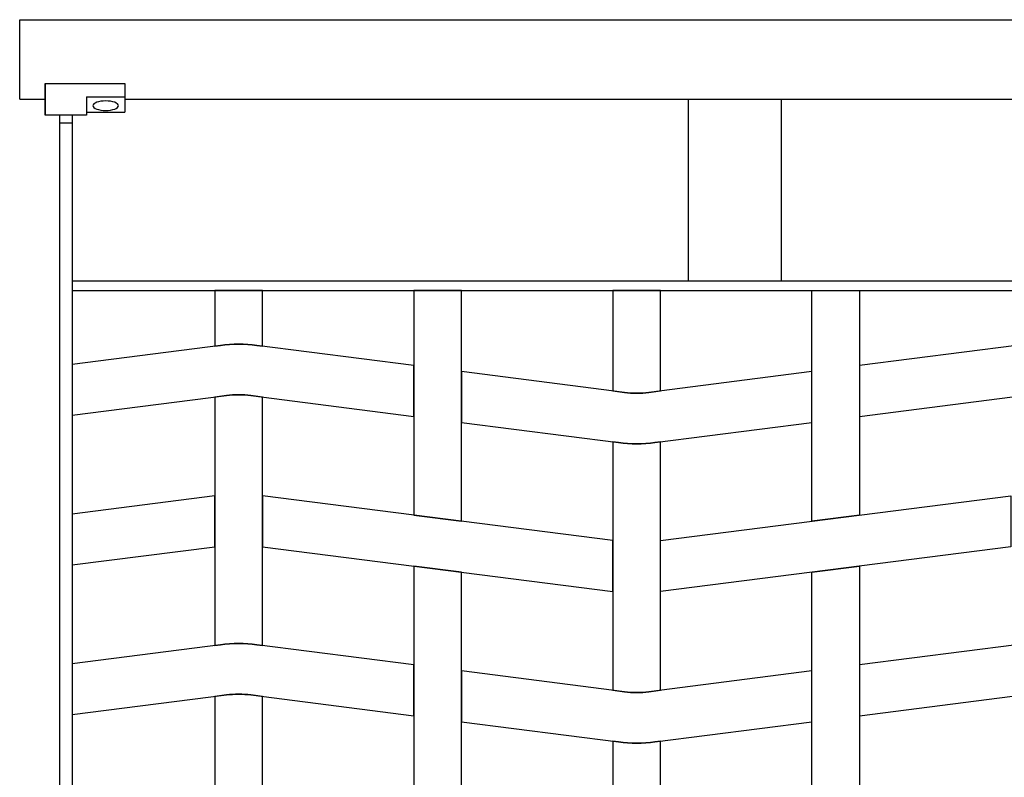
# Model space of a CAD drawing. Extents: x 1360.7 to 1378.2, y 224.4 to 231.
# Drawn here: x 1361.5 to 1362.1, y 225.5 to 226 of the extents above; entities that cross this region are included whole.
import ezdxf

# ---------------------------------------------------------------- set-up
doc = ezdxf.new("R2010")
doc.units = 0
doc.header["$MEASUREMENT"] = 0
doc.layers.add('OBJ', color=8, linetype='CONTINUOUS')
doc.layers.add('TRENZA', color=7, linetype='CONTINUOUS')

msp = doc.modelspace()

# ---------------------------------------------------------------- linework, layer by layer
at = {"layer": 'OBJ', "color": 7, "linetype": 'ByBlock'}
for p, q in [((1361.93102, 225.94222), (1361.93103, 225.82822)), ((1361.98931, 225.94222), (1361.98932, 225.82822))]:
    msp.add_line(p, q, dxfattribs=at)
at = {"layer": 'TRENZA', "color": 7, "ltscale": 5}
for p, q in [((1361.51116, 225.99222), (1363.03616, 225.99222)), ((1361.51116, 225.99222), (1363.03616, 225.99222)), ((1361.51116, 225.99222), (1363.03616, 225.99222)), ((1361.51116, 225.99222), (1363.03616, 225.99222)), ((1361.51116, 225.99222), (1363.03616, 225.99222)), ((1361.51116, 225.99222), (1363.03616, 225.99222)), ((1361.51116, 225.99222), (1363.03616, 225.99222)), ((1361.51116, 225.99222), (1363.03616, 225.99222)), ((1361.51116, 225.99222), (1363.03616, 225.99222)), ((1361.51116, 225.99222), (1363.03616, 225.99222)), ((1361.51116, 225.99222), (1363.03616, 225.99222)), ((1361.51116, 225.99222), (1363.03616, 225.99222)), ((1361.52716, 225.93222), (1361.52716, 225.95222)), ((1361.52716, 225.95222), (1361.52716, 225.93222)), ((1361.52716, 225.95222), (1361.52716, 225.93222)), ((1361.52716, 225.93222), (1361.52716, 225.95222)), ((1361.52716, 225.95222), (1361.52716, 225.93222)), ((1361.52716, 225.93222), (1361.52716, 225.95222)), ((1361.52716, 225.95222), (1361.52716, 225.93222)), ((1361.52716, 225.93222), (1361.52716, 225.95222)), ((1361.52716, 225.95222), (1361.52716, 225.93222)), ((1361.52716, 225.93222), (1361.52716, 225.95222)), ((1361.52716, 225.95222), (1361.52716, 225.93222)), ((1361.52716, 225.93222), (1361.52716, 225.95222)), ((1361.52716, 225.95222), (1361.52716, 225.93222)), ((1361.52716, 225.93222), (1361.52716, 225.95222)), ((1361.52716, 225.95222), (1361.52716, 225.93222)), ((1361.52716, 225.93222), (1361.52716, 225.95222)), ((1361.52716, 225.95222), (1361.52716, 225.93222)), ((1361.52716, 225.93222), (1361.52716, 225.95222)), ((1361.52716, 225.95222), (1361.52716, 225.93222)), ((1361.52716, 225.93222), (1361.52716, 225.95222)), ((1361.52716, 225.95222), (1361.52716, 225.93222)), ((1361.52716, 225.93222), (1361.52716, 225.95222)), ((1361.52716, 225.95222), (1361.52716, 225.93222)), ((1361.52716, 225.93222), (1361.52716, 225.95222)), ((1361.52716, 225.95222), (1361.57716, 225.95222)), ((1361.52716, 225.95222), (1361.57716, 225.95222)), ((1361.52716, 225.95222), (1361.57716, 225.95222)), ((1361.52716, 225.95222), (1361.57716, 225.95222)), ((1361.52716, 225.95222), (1361.57716, 225.95222)), ((1361.52716, 225.95222), (1361.57716, 225.95222)), ((1361.52716, 225.95222), (1361.57716, 225.95222)), ((1361.52716, 225.95222), (1361.57716, 225.95222)), ((1361.52716, 225.95222), (1361.57716, 225.95222)), ((1361.52716, 225.95222), (1361.57716, 225.95222)), ((1361.52716, 225.95222), (1361.57716, 225.95222)), ((1361.52716, 225.95222), (1361.57716, 225.95222)), ((1361.57716, 225.95222), (1361.57716, 225.93422)), ((1361.57716, 225.95222), (1361.57716, 225.93422)), ((1361.57716, 225.95222), (1361.57716, 225.93422)), ((1361.57716, 225.95222), (1361.57716, 225.93422)), ((1361.57716, 225.95222), (1361.57716, 225.93422)), ((1361.57716, 225.95222), (1361.57716, 225.93422)), ((1361.57716, 225.95222), (1361.57716, 225.93422)), ((1361.57716, 225.95222), (1361.57716, 225.93422)), ((1361.57716, 225.95222), (1361.57716, 225.93422)), ((1361.57716, 225.95222), (1361.57716, 225.93422)), ((1361.57716, 225.95222), (1361.57716, 225.93422)), ((1361.57716, 225.95222), (1361.57716, 225.93422)), ((1361.57716, 225.95222), (1361.57716, 225.93422)), ((1361.57716, 225.95222), (1361.57716, 225.93422)), ((1361.57716, 225.95222), (1361.57716, 225.93422)), ((1361.57716, 225.95222), (1361.57716, 225.93422)), ((1361.57716, 225.95222), (1361.57716, 225.93422)), ((1361.57716, 225.95222), (1361.57716, 225.93422)), ((1361.57716, 225.95222), (1361.57716, 225.93422)), ((1361.57716, 225.95222), (1361.57716, 225.93422)), ((1361.57716, 225.95222), (1361.57716, 225.93422)), ((1361.57716, 225.95222), (1361.57716, 225.93422)), ((1361.57716, 225.95222), (1361.57716, 225.93422)), ((1361.57716, 225.95222), (1361.57716, 225.93422)), ((1361.51116, 225.94222), (1361.52716, 225.94222)), ((1361.51116, 225.94222), (1361.52716, 225.94222)), ((1361.51116, 225.94222), (1361.52716, 225.94222)), ((1361.51116, 225.94222), (1361.52716, 225.94222)), ((1361.51116, 225.94222), (1361.52716, 225.94222)), ((1361.51116, 225.94222), (1361.52716, 225.94222)), ((1361.51116, 225.94222), (1361.52716, 225.94222)), ((1361.51116, 225.94222), (1361.52716, 225.94222)), ((1361.51116, 225.94222), (1361.52716, 225.94222)), ((1361.51116, 225.94222), (1361.52716, 225.94222)), ((1361.51116, 225.94222), (1361.52716, 225.94222)), ((1361.51116, 225.94222), (1361.52716, 225.94222)), ((1361.52016, 225.94222), (1361.52716, 225.94222)), ((1361.52016, 225.94222), (1361.52716, 225.94222)), ((1361.52016, 225.94222), (1361.52716, 225.94222)), ((1361.52016, 225.94222), (1361.52716, 225.94222)), ((1361.52016, 225.94222), (1361.52716, 225.94222)), ((1361.52016, 225.94222), (1361.52716, 225.94222)), ((1361.52016, 225.94222), (1361.52716, 225.94222)), ((1361.52016, 225.94222), (1361.52716, 225.94222)), ((1361.52016, 225.94222), (1361.52716, 225.94222)), ((1361.55316, 225.94376), (1361.55316, 225.93222)), ((1361.55316, 225.94376), (1361.55316, 225.93222)), ((1361.55316, 225.94376), (1361.55316, 225.93222)), ((1361.55316, 225.94376), (1361.55316, 225.93222)), ((1361.55316, 225.94376), (1361.55316, 225.93222)), ((1361.55316, 225.94376), (1361.55316, 225.93222)), ((1361.55316, 225.94376), (1361.55316, 225.93222)), ((1361.55316, 225.94376), (1361.55316, 225.93222)), ((1361.55316, 225.94376), (1361.55316, 225.93222)), ((1361.55316, 225.94376), (1361.55316, 225.93222)), ((1361.55316, 225.94376), (1361.55316, 225.93222)), ((1361.55316, 225.94376), (1361.55316, 225.93222)), ((1361.55316, 225.94376), (1361.57716, 225.94376)), ((1361.55316, 225.94376), (1361.57716, 225.94376)), ((1361.55316, 225.94376), (1361.57716, 225.94376)), ((1361.55316, 225.94376), (1361.57716, 225.94376)), ((1361.55316, 225.94376), (1361.57716, 225.94376)), ((1361.55316, 225.94376), (1361.57716, 225.94376)), ((1361.55316, 225.94376), (1361.57716, 225.94376)), ((1361.55316, 225.94376), (1361.57716, 225.94376)), ((1361.55316, 225.94376), (1361.57716, 225.94376)), ((1361.55316, 225.94376), (1361.57716, 225.94376)), ((1361.55316, 225.94376), (1361.57716, 225.94376)), ((1361.55316, 225.94376), (1361.57716, 225.94376)), ((1361.57716, 225.94222), (1362.97016, 225.94222)), ((1361.57716, 225.94222), (1362.97016, 225.94222)), ((1361.57716, 225.94222), (1362.97016, 225.94222)), ((1361.57716, 225.94222), (1362.97016, 225.94222)), ((1361.57716, 225.94222), (1362.97016, 225.94222)), ((1361.57716, 225.94222), (1362.97016, 225.94222)), ((1361.57716, 225.94222), (1362.97016, 225.94222)), ((1361.57716, 225.94222), (1362.97016, 225.94222)), ((1361.57716, 225.94222), (1362.97016, 225.94222)), ((1361.57716, 225.94222), (1362.97016, 225.94222)), ((1361.57716, 225.94222), (1362.97016, 225.94222)), ((1361.57716, 225.94222), (1362.97016, 225.94222)), ((1361.55316, 225.93222), (1361.52716, 225.93222)), ((1361.55316, 225.93222), (1361.52716, 225.93222)), ((1361.55316, 225.93222), (1361.52716, 225.93222)), ((1361.55316, 225.93222), (1361.52716, 225.93222)), ((1361.55316, 225.93222), (1361.52716, 225.93222)), ((1361.55316, 225.93222), (1361.52716, 225.93222)), ((1361.55316, 225.93222), (1361.52716, 225.93222)), ((1361.55316, 225.93222), (1361.52716, 225.93222)), ((1361.55316, 225.93222), (1361.52716, 225.93222)), ((1361.55316, 225.93222), (1361.52716, 225.93222)), ((1361.55316, 225.93222), (1361.52716, 225.93222)), ((1361.55316, 225.93222), (1361.52716, 225.93222)), ((1361.53616, 225.93222), (1361.53616, 225.01022)), ((1361.53616, 225.93222), (1361.53616, 225.01022)), ((1361.53616, 225.93222), (1361.53616, 225.01022)), ((1361.53616, 225.93222), (1361.53616, 225.01022)), ((1361.53616, 225.93222), (1361.53616, 225.01022)), ((1361.53616, 225.93222), (1361.53616, 225.01022)), ((1361.53616, 225.93222), (1361.53616, 225.01022)), ((1361.53616, 225.93222), (1361.53616, 225.01022)), ((1361.53616, 225.93222), (1361.53616, 225.01022)), ((1361.53616, 225.93222), (1361.53616, 225.01022)), ((1361.53616, 225.93222), (1361.53616, 225.01022)), ((1361.53616, 225.93222), (1361.53616, 225.01022)), ((1361.54416, 225.93222), (1361.54416, 225.01022)), ((1361.54416, 225.93222), (1361.54416, 225.01022)), ((1361.54416, 225.93222), (1361.54416, 225.01022)), ((1361.54416, 225.93222), (1361.54416, 225.01022)), ((1361.54416, 225.93222), (1361.54416, 225.01022)), ((1361.54416, 225.93222), (1361.54416, 225.01022)), ((1361.54416, 225.93222), (1361.54416, 225.01022)), ((1361.54416, 225.93222), (1361.54416, 225.01022)), ((1361.54416, 225.93222), (1361.54416, 225.01022)), ((1361.54416, 225.93222), (1361.54416, 225.01022)), ((1361.54416, 225.93222), (1361.54416, 225.01022)), ((1361.54416, 225.93222), (1361.54416, 225.01022)), ((1361.55316, 225.93422), (1361.57716, 225.93422)), ((1361.55316, 225.93422), (1361.57716, 225.93422)), ((1361.55316, 225.93422), (1361.57716, 225.93422)), ((1361.55316, 225.93422), (1361.57716, 225.93422)), ((1361.55316, 225.93422), (1361.57716, 225.93422)), ((1361.55316, 225.93422), (1361.57716, 225.93422)), ((1361.55316, 225.93422), (1361.57716, 225.93422)), ((1361.55316, 225.93422), (1361.57716, 225.93422)), ((1361.55316, 225.93422), (1361.57716, 225.93422)), ((1361.55316, 225.93422), (1361.57716, 225.93422)), ((1361.55316, 225.93422), (1361.57716, 225.93422)), ((1361.55316, 225.93422), (1361.57716, 225.93422)), ((1361.54416, 225.92722), (1361.53616, 225.92722)), ((1361.54416, 225.92722), (1361.53616, 225.92722)), ((1361.54416, 225.92722), (1361.53616, 225.92722)), ((1361.54416, 225.92722), (1361.53616, 225.92722)), ((1361.54416, 225.92722), (1361.53616, 225.92722)), ((1361.54416, 225.92722), (1361.53616, 225.92722)), ((1361.54416, 225.92722), (1361.53616, 225.92722)), ((1361.54416, 225.92722), (1361.53616, 225.92722)), ((1361.54416, 225.92722), (1361.53616, 225.92722)), ((1361.54416, 225.92722), (1361.53616, 225.92722)), ((1361.54416, 225.92722), (1361.53616, 225.92722)), ((1361.54416, 225.92722), (1361.53616, 225.92722)), ((1361.54416, 225.82822), (1363.00316, 225.82822)), ((1361.54416, 225.82822), (1363.00316, 225.82822)), ((1361.54416, 225.82822), (1363.00316, 225.82822)), ((1361.54416, 225.82822), (1363.00316, 225.82822)), ((1361.54416, 225.82822), (1363.00316, 225.82822)), ((1361.54416, 225.82822), (1363.00316, 225.82822)), ((1361.54416, 225.82822), (1363.00316, 225.82822)), ((1361.54416, 225.82822), (1363.00316, 225.82822)), ((1361.54416, 225.82822), (1363.00316, 225.82822)), ((1361.54416, 225.82822), (1363.00316, 225.82822)), ((1361.54416, 225.82822), (1363.00316, 225.82822)), ((1361.54416, 225.82822), (1363.00316, 225.82822)), ((1361.54416, 225.82222), (1363.00316, 225.82222)), ((1361.54416, 225.82222), (1363.00316, 225.82222)), ((1361.54416, 225.82222), (1363.00316, 225.82222)), ((1361.54416, 225.82222), (1363.00316, 225.82222)), ((1361.54416, 225.82222), (1363.00316, 225.82222)), ((1361.54416, 225.82222), (1363.00316, 225.82222)), ((1361.54416, 225.82222), (1363.00316, 225.82222)), ((1361.54416, 225.82222), (1363.00316, 225.82222)), ((1361.54416, 225.82222), (1363.00316, 225.82222)), ((1361.54416, 225.82222), (1363.00316, 225.82222)), ((1361.54416, 225.82222), (1363.00316, 225.82222)), ((1361.54416, 225.82222), (1363.00316, 225.82222))]:
    msp.add_line(p, q, dxfattribs=at)
for points in [[(1361.51116, 225.94222), (1361.51116, 225.99222)], [(1361.75866, 225.82222), (1361.75866, 225.68106), (1361.78866, 225.67722), (1361.78866, 225.82222), (1361.75866, 225.82222)], [(1362.00866, 225.82222), (1362.03866, 225.82222), (1362.03866, 225.68106), (1362.00866, 225.67722), (1362.00866, 225.82222)], [(1362.00866, 225.82222), (1362.03866, 225.82222), (1362.03866, 225.68106), (1362.00866, 225.67722), (1362.00866, 225.82222)], [(1362.00866, 225.82222), (1362.03866, 225.82222), (1362.03866, 225.68106), (1362.00866, 225.67722), (1362.00866, 225.82222)], [(1362.00866, 225.82222), (1362.03866, 225.82222), (1362.03866, 225.68106), (1362.00866, 225.67722), (1362.00866, 225.82222)], [(1362.00866, 225.82222), (1362.03866, 225.82222), (1362.03866, 225.68106), (1362.00866, 225.67722), (1362.00866, 225.82222)], [(1362.00866, 225.82222), (1362.03866, 225.82222), (1362.03866, 225.68106), (1362.00866, 225.67722), (1362.00866, 225.82222)], [(1362.00866, 225.82222), (1362.03866, 225.82222), (1362.03866, 225.68106), (1362.00866, 225.67722), (1362.00866, 225.82222)], [(1362.00866, 225.82222), (1362.03866, 225.82222), (1362.03866, 225.68106), (1362.00866, 225.67722), (1362.00866, 225.82222)], [(1362.00866, 225.82222), (1362.03866, 225.82222), (1362.03866, 225.68106), (1362.00866, 225.67722), (1362.00866, 225.82222)], [(1362.00866, 225.82222), (1362.03866, 225.82222), (1362.03866, 225.68106), (1362.00866, 225.67722), (1362.00866, 225.82222)], [(1362.00866, 225.82222), (1362.03866, 225.82222), (1362.03866, 225.68106), (1362.00866, 225.67722), (1362.00866, 225.82222)], [(1362.00866, 225.82222), (1362.03866, 225.82222), (1362.03866, 225.68106), (1362.00866, 225.67722), (1362.00866, 225.82222)], [(1361.78866, 225.48922), (1361.78866, 225.64522), (1361.75866, 225.64906), (1361.75866, 225.49306)], [(1362.00866, 225.48922), (1362.00866, 225.64522), (1362.03866, 225.64906), (1362.03866, 225.49306)], [(1362.00866, 225.48922), (1362.00866, 225.64522), (1362.03866, 225.64906), (1362.03866, 225.49306)], [(1362.00866, 225.48922), (1362.00866, 225.64522), (1362.03866, 225.64906), (1362.03866, 225.49306)], [(1362.00866, 225.48922), (1362.00866, 225.64522), (1362.03866, 225.64906), (1362.03866, 225.49306)], [(1362.00866, 225.48922), (1362.00866, 225.64522), (1362.03866, 225.64906), (1362.03866, 225.49306)], [(1362.00866, 225.48922), (1362.00866, 225.64522), (1362.03866, 225.64906), (1362.03866, 225.49306)], [(1362.00866, 225.48922), (1362.00866, 225.64522), (1362.03866, 225.64906), (1362.03866, 225.49306)], [(1362.00866, 225.48922), (1362.00866, 225.64522), (1362.03866, 225.64906), (1362.03866, 225.49306)], [(1362.00866, 225.48922), (1362.00866, 225.64522), (1362.03866, 225.64906), (1362.03866, 225.49306)], [(1362.00866, 225.48922), (1362.00866, 225.64522), (1362.03866, 225.64906), (1362.03866, 225.49306)], [(1362.00866, 225.48922), (1362.00866, 225.64522), (1362.03866, 225.64906), (1362.03866, 225.49306)], [(1362.00866, 225.48922), (1362.00866, 225.64522), (1362.03866, 225.64906), (1362.03866, 225.49306)]]:
    msp.add_lwpolyline(points, dxfattribs=at)
for points in [[(1361.63366, 225.82222), (1361.63366, 225.78722), (1361.63723, 225.78768, -0.06374), (1361.66008, 225.78768), (1361.66366, 225.78722), (1361.66366, 225.82222), (1361.63366, 225.82222)], [(1361.63366, 225.82222), (1361.63366, 225.78722), (1361.63723, 225.78768, -0.06374), (1361.66008, 225.78768), (1361.66366, 225.78722), (1361.66366, 225.82222), (1361.63366, 225.82222)], [(1361.63366, 225.82222), (1361.63366, 225.78722), (1361.63723, 225.78768, -0.06374), (1361.66008, 225.78768), (1361.66366, 225.78722), (1361.66366, 225.82222), (1361.63366, 225.82222)], [(1361.63366, 225.82222), (1361.63366, 225.78722), (1361.63723, 225.78768, -0.06374), (1361.66008, 225.78768), (1361.66366, 225.78722), (1361.66366, 225.82222), (1361.63366, 225.82222)], [(1361.63366, 225.82222), (1361.63366, 225.78722), (1361.63723, 225.78768, -0.06374), (1361.66008, 225.78768), (1361.66366, 225.78722), (1361.66366, 225.82222), (1361.63366, 225.82222)], [(1361.63366, 225.82222), (1361.63366, 225.78722), (1361.63723, 225.78768, -0.06374), (1361.66008, 225.78768), (1361.66366, 225.78722), (1361.66366, 225.82222), (1361.63366, 225.82222)], [(1361.63366, 225.82222), (1361.63366, 225.78722), (1361.63723, 225.78768, -0.06374), (1361.66008, 225.78768), (1361.66366, 225.78722), (1361.66366, 225.82222), (1361.63366, 225.82222)], [(1361.63366, 225.82222), (1361.63366, 225.78722), (1361.63723, 225.78768, -0.06374), (1361.66008, 225.78768), (1361.66366, 225.78722), (1361.66366, 225.82222), (1361.63366, 225.82222)], [(1361.63366, 225.82222), (1361.63366, 225.78722), (1361.63723, 225.78768, -0.06374), (1361.66008, 225.78768), (1361.66366, 225.78722), (1361.66366, 225.82222), (1361.63366, 225.82222)], [(1361.63366, 225.82222), (1361.63366, 225.78722), (1361.63723, 225.78768, -0.06374), (1361.66008, 225.78768), (1361.66366, 225.78722), (1361.66366, 225.82222), (1361.63366, 225.82222)], [(1361.63366, 225.82222), (1361.63366, 225.78722), (1361.63723, 225.78768, -0.06374), (1361.66008, 225.78768), (1361.66366, 225.78722), (1361.66366, 225.82222), (1361.63366, 225.82222)], [(1361.63366, 225.82222), (1361.63366, 225.78722), (1361.63723, 225.78768, -0.06374), (1361.66008, 225.78768), (1361.66366, 225.78722), (1361.66366, 225.82222), (1361.63366, 225.82222)], [(1361.88366, 225.82222), (1361.88366, 225.75906), (1361.89104, 225.75812, 0.06374), (1361.90627, 225.75812), (1361.91366, 225.75906), (1361.91366, 225.82222), (1361.88366, 225.82222)], [(1361.88366, 225.82222), (1361.88366, 225.75906), (1361.89104, 225.75812, 0.06374), (1361.90627, 225.75812), (1361.91366, 225.75906), (1361.91366, 225.82222), (1361.88366, 225.82222)], [(1361.88366, 225.82222), (1361.88366, 225.75906), (1361.89104, 225.75812, 0.06374), (1361.90627, 225.75812), (1361.91366, 225.75906), (1361.91366, 225.82222), (1361.88366, 225.82222)], [(1361.88366, 225.82222), (1361.88366, 225.75906), (1361.89104, 225.75812, 0.06374), (1361.90627, 225.75812), (1361.91366, 225.75906), (1361.91366, 225.82222), (1361.88366, 225.82222)], [(1361.88366, 225.82222), (1361.88366, 225.75906), (1361.89104, 225.75812, 0.06374), (1361.90627, 225.75812), (1361.91366, 225.75906), (1361.91366, 225.82222), (1361.88366, 225.82222)], [(1361.88366, 225.82222), (1361.88366, 225.75906), (1361.89104, 225.75812, 0.06374), (1361.90627, 225.75812), (1361.91366, 225.75906), (1361.91366, 225.82222), (1361.88366, 225.82222)], [(1361.88366, 225.82222), (1361.88366, 225.75906), (1361.89104, 225.75812, 0.06374), (1361.90627, 225.75812), (1361.91366, 225.75906), (1361.91366, 225.82222), (1361.88366, 225.82222)], [(1361.88366, 225.82222), (1361.88366, 225.75906), (1361.89104, 225.75812, 0.06374), (1361.90627, 225.75812), (1361.91366, 225.75906), (1361.91366, 225.82222), (1361.88366, 225.82222)], [(1361.88366, 225.82222), (1361.88366, 225.75906), (1361.89104, 225.75812, 0.06374), (1361.90627, 225.75812), (1361.91366, 225.75906), (1361.91366, 225.82222), (1361.88366, 225.82222)], [(1361.88366, 225.82222), (1361.88366, 225.75906), (1361.89104, 225.75812, 0.06374), (1361.90627, 225.75812), (1361.91366, 225.75906), (1361.91366, 225.82222), (1361.88366, 225.82222)], [(1361.88366, 225.82222), (1361.88366, 225.75906), (1361.89104, 225.75812, 0.06374), (1361.90627, 225.75812), (1361.91366, 225.75906), (1361.91366, 225.82222), (1361.88366, 225.82222)], [(1361.88366, 225.82222), (1361.88366, 225.75906), (1361.89104, 225.75812, 0.06374), (1361.90627, 225.75812), (1361.91366, 225.75906), (1361.91366, 225.82222), (1361.88366, 225.82222)], [(1361.66366, 225.12222), (1361.66366, 225.56722), (1361.65627, 225.56817, 0.06374), (1361.64104, 225.56817), (1361.63366, 225.56722), (1361.63366, 225.12222), (1361.66366, 225.12222)], [(1361.91366, 225.12222), (1361.91366, 225.53906), (1361.91008, 225.53861, -0.06374), (1361.88723, 225.53861), (1361.88366, 225.53906), (1361.88366, 225.12222), (1361.91366, 225.12222)], [(1361.91366, 225.12222), (1361.91366, 225.53906), (1361.91008, 225.53861, -0.06374), (1361.88723, 225.53861), (1361.88366, 225.53906), (1361.88366, 225.12222), (1361.91366, 225.12222)], [(1361.91366, 225.12222), (1361.91366, 225.53906), (1361.91008, 225.53861, -0.06374), (1361.88723, 225.53861), (1361.88366, 225.53906), (1361.88366, 225.12222), (1361.91366, 225.12222)], [(1361.91366, 225.12222), (1361.91366, 225.53906), (1361.91008, 225.53861, -0.06374), (1361.88723, 225.53861), (1361.88366, 225.53906), (1361.88366, 225.12222), (1361.91366, 225.12222)], [(1361.91366, 225.12222), (1361.91366, 225.53906), (1361.91008, 225.53861, -0.06374), (1361.88723, 225.53861), (1361.88366, 225.53906), (1361.88366, 225.12222), (1361.91366, 225.12222)], [(1361.91366, 225.12222), (1361.91366, 225.53906), (1361.91008, 225.53861, -0.06374), (1361.88723, 225.53861), (1361.88366, 225.53906), (1361.88366, 225.12222), (1361.91366, 225.12222)], [(1361.91366, 225.12222), (1361.91366, 225.53906), (1361.91008, 225.53861, -0.06374), (1361.88723, 225.53861), (1361.88366, 225.53906), (1361.88366, 225.12222), (1361.91366, 225.12222)], [(1361.91366, 225.12222), (1361.91366, 225.53906), (1361.91008, 225.53861, -0.06374), (1361.88723, 225.53861), (1361.88366, 225.53906), (1361.88366, 225.12222), (1361.91366, 225.12222)], [(1361.91366, 225.12222), (1361.91366, 225.53906), (1361.91008, 225.53861, -0.06374), (1361.88723, 225.53861), (1361.88366, 225.53906), (1361.88366, 225.12222), (1361.91366, 225.12222)], [(1361.91366, 225.12222), (1361.91366, 225.53906), (1361.91008, 225.53861, -0.06374), (1361.88723, 225.53861), (1361.88366, 225.53906), (1361.88366, 225.12222), (1361.91366, 225.12222)], [(1361.91366, 225.12222), (1361.91366, 225.53906), (1361.91008, 225.53861, -0.06374), (1361.88723, 225.53861), (1361.88366, 225.53906), (1361.88366, 225.12222), (1361.91366, 225.12222)], [(1361.91366, 225.12222), (1361.91366, 225.53906), (1361.91008, 225.53861, -0.06374), (1361.88723, 225.53861), (1361.88366, 225.53906), (1361.88366, 225.12222), (1361.91366, 225.12222)]]:
    msp.add_lwpolyline(points, format="xyb", dxfattribs=at)
for points in [[(1361.54416, 225.74377), (1361.54416, 225.74377), (1361.64104, 225.75617, -0.06374), (1361.65627, 225.75617), (1361.75866, 225.74306), (1361.75866, 225.77506), (1361.66008, 225.78768, 0.06374), (1361.63723, 225.78768), (1361.54416, 225.77577), (1361.54416, 225.77577)], [(1361.54416, 225.74377), (1361.54416, 225.74377), (1361.64104, 225.75617, -0.06374), (1361.65627, 225.75617), (1361.75866, 225.74306), (1361.75866, 225.77506), (1361.66008, 225.78768, 0.06374), (1361.63723, 225.78768), (1361.54416, 225.77577), (1361.54416, 225.77577)], [(1361.54416, 225.74377), (1361.54416, 225.74377), (1361.64104, 225.75617, -0.06374), (1361.65627, 225.75617), (1361.75866, 225.74306), (1361.75866, 225.77506), (1361.66008, 225.78768, 0.06374), (1361.63723, 225.78768), (1361.54416, 225.77577), (1361.54416, 225.77577)], [(1361.54416, 225.74377), (1361.54416, 225.74377), (1361.64104, 225.75617, -0.06374), (1361.65627, 225.75617), (1361.75866, 225.74306), (1361.75866, 225.77506), (1361.66008, 225.78768, 0.06374), (1361.63723, 225.78768), (1361.54416, 225.77577), (1361.54416, 225.77577)], [(1361.54416, 225.74377), (1361.54416, 225.74377), (1361.64104, 225.75617, -0.06374), (1361.65627, 225.75617), (1361.75866, 225.74306), (1361.75866, 225.77506), (1361.66008, 225.78768, 0.06374), (1361.63723, 225.78768), (1361.54416, 225.77577), (1361.54416, 225.77577)], [(1361.54416, 225.74377), (1361.54416, 225.74377), (1361.64104, 225.75617, -0.06374), (1361.65627, 225.75617), (1361.75866, 225.74306), (1361.75866, 225.77506), (1361.66008, 225.78768, 0.06374), (1361.63723, 225.78768), (1361.54416, 225.77577), (1361.54416, 225.77577)], [(1361.54416, 225.74377), (1361.54416, 225.74377), (1361.64104, 225.75617, -0.06374), (1361.65627, 225.75617), (1361.75866, 225.74306), (1361.75866, 225.77506), (1361.66008, 225.78768, 0.06374), (1361.63723, 225.78768), (1361.54416, 225.77577), (1361.54416, 225.77577)], [(1361.54416, 225.74377), (1361.54416, 225.74377), (1361.64104, 225.75617, -0.06374), (1361.65627, 225.75617), (1361.75866, 225.74306), (1361.75866, 225.77506), (1361.66008, 225.78768, 0.06374), (1361.63723, 225.78768), (1361.54416, 225.77577), (1361.54416, 225.77577)], [(1361.54416, 225.74377), (1361.54416, 225.74377), (1361.64104, 225.75617, -0.06374), (1361.65627, 225.75617), (1361.75866, 225.74306), (1361.75866, 225.77506), (1361.66008, 225.78768, 0.06374), (1361.63723, 225.78768), (1361.54416, 225.77577), (1361.54416, 225.77577)], [(1361.54416, 225.74377), (1361.54416, 225.74377), (1361.64104, 225.75617, -0.06374), (1361.65627, 225.75617), (1361.75866, 225.74306), (1361.75866, 225.77506), (1361.66008, 225.78768, 0.06374), (1361.63723, 225.78768), (1361.54416, 225.77577), (1361.54416, 225.77577)], [(1361.54416, 225.74377), (1361.54416, 225.74377), (1361.64104, 225.75617, -0.06374), (1361.65627, 225.75617), (1361.75866, 225.74306), (1361.75866, 225.77506), (1361.66008, 225.78768, 0.06374), (1361.63723, 225.78768), (1361.54416, 225.77577), (1361.54416, 225.77577)], [(1361.54416, 225.74377), (1361.54416, 225.74377), (1361.64104, 225.75617, -0.06374), (1361.65627, 225.75617), (1361.75866, 225.74306), (1361.75866, 225.77506), (1361.66008, 225.78768, 0.06374), (1361.63723, 225.78768), (1361.54416, 225.77577), (1361.54416, 225.77577)], [(1362.03866, 225.74306), (1362.14104, 225.75617, -0.06374), (1362.15627, 225.75617), (1362.25866, 225.74306), (1362.25866, 225.77506), (1362.16008, 225.78768, 0.06374), (1362.13723, 225.78768), (1362.03866, 225.77506)], [(1362.03866, 225.74306), (1362.14104, 225.75617, -0.06374), (1362.15627, 225.75617), (1362.25866, 225.74306), (1362.25866, 225.77506), (1362.16008, 225.78768, 0.06374), (1362.13723, 225.78768), (1362.03866, 225.77506)], [(1362.03866, 225.74306), (1362.14104, 225.75617, -0.06374), (1362.15627, 225.75617), (1362.25866, 225.74306), (1362.25866, 225.77506), (1362.16008, 225.78768, 0.06374), (1362.13723, 225.78768), (1362.03866, 225.77506)], [(1362.03866, 225.74306), (1362.14104, 225.75617, -0.06374), (1362.15627, 225.75617), (1362.25866, 225.74306), (1362.25866, 225.77506), (1362.16008, 225.78768, 0.06374), (1362.13723, 225.78768), (1362.03866, 225.77506)], [(1362.03866, 225.74306), (1362.14104, 225.75617, -0.06374), (1362.15627, 225.75617), (1362.25866, 225.74306), (1362.25866, 225.77506), (1362.16008, 225.78768, 0.06374), (1362.13723, 225.78768), (1362.03866, 225.77506)], [(1362.03866, 225.74306), (1362.14104, 225.75617, -0.06374), (1362.15627, 225.75617), (1362.25866, 225.74306), (1362.25866, 225.77506), (1362.16008, 225.78768, 0.06374), (1362.13723, 225.78768), (1362.03866, 225.77506)], [(1362.03866, 225.74306), (1362.14104, 225.75617, -0.06374), (1362.15627, 225.75617), (1362.25866, 225.74306), (1362.25866, 225.77506), (1362.16008, 225.78768, 0.06374), (1362.13723, 225.78768), (1362.03866, 225.77506)], [(1362.03866, 225.74306), (1362.14104, 225.75617, -0.06374), (1362.15627, 225.75617), (1362.25866, 225.74306), (1362.25866, 225.77506), (1362.16008, 225.78768, 0.06374), (1362.13723, 225.78768), (1362.03866, 225.77506)], [(1362.03866, 225.74306), (1362.14104, 225.75617, -0.06374), (1362.15627, 225.75617), (1362.25866, 225.74306), (1362.25866, 225.77506), (1362.16008, 225.78768, 0.06374), (1362.13723, 225.78768), (1362.03866, 225.77506)], [(1362.03866, 225.74306), (1362.14104, 225.75617, -0.06374), (1362.15627, 225.75617), (1362.25866, 225.74306), (1362.25866, 225.77506), (1362.16008, 225.78768, 0.06374), (1362.13723, 225.78768), (1362.03866, 225.77506)], [(1362.03866, 225.74306), (1362.14104, 225.75617, -0.06374), (1362.15627, 225.75617), (1362.25866, 225.74306), (1362.25866, 225.77506), (1362.16008, 225.78768, 0.06374), (1362.13723, 225.78768), (1362.03866, 225.77506)], [(1362.03866, 225.74306), (1362.14104, 225.75617, -0.06374), (1362.15627, 225.75617), (1362.25866, 225.74306), (1362.25866, 225.77506), (1362.16008, 225.78768, 0.06374), (1362.13723, 225.78768), (1362.03866, 225.77506)], [(1362.00866, 225.77122), (1361.90627, 225.75812, -0.06374), (1361.89104, 225.75812), (1361.78866, 225.77122), (1361.78866, 225.73922), (1361.88723, 225.72661, 0.06374), (1361.91008, 225.72661), (1362.00866, 225.73922)], [(1362.00866, 225.77122), (1361.90627, 225.75812, -0.06374), (1361.89104, 225.75812), (1361.78866, 225.77122), (1361.78866, 225.73922), (1361.88723, 225.72661, 0.06374), (1361.91008, 225.72661), (1362.00866, 225.73922)], [(1362.00866, 225.77122), (1361.90627, 225.75812, -0.06374), (1361.89104, 225.75812), (1361.78866, 225.77122), (1361.78866, 225.73922), (1361.88723, 225.72661, 0.06374), (1361.91008, 225.72661), (1362.00866, 225.73922)], [(1362.00866, 225.77122), (1361.90627, 225.75812, -0.06374), (1361.89104, 225.75812), (1361.78866, 225.77122), (1361.78866, 225.73922), (1361.88723, 225.72661, 0.06374), (1361.91008, 225.72661), (1362.00866, 225.73922)], [(1362.00866, 225.77122), (1361.90627, 225.75812, -0.06374), (1361.89104, 225.75812), (1361.78866, 225.77122), (1361.78866, 225.73922), (1361.88723, 225.72661, 0.06374), (1361.91008, 225.72661), (1362.00866, 225.73922)], [(1362.00866, 225.77122), (1361.90627, 225.75812, -0.06374), (1361.89104, 225.75812), (1361.78866, 225.77122), (1361.78866, 225.73922), (1361.88723, 225.72661, 0.06374), (1361.91008, 225.72661), (1362.00866, 225.73922)], [(1362.00866, 225.77122), (1361.90627, 225.75812, -0.06374), (1361.89104, 225.75812), (1361.78866, 225.77122), (1361.78866, 225.73922), (1361.88723, 225.72661, 0.06374), (1361.91008, 225.72661), (1362.00866, 225.73922)], [(1362.00866, 225.77122), (1361.90627, 225.75812, -0.06374), (1361.89104, 225.75812), (1361.78866, 225.77122), (1361.78866, 225.73922), (1361.88723, 225.72661, 0.06374), (1361.91008, 225.72661), (1362.00866, 225.73922)], [(1362.00866, 225.77122), (1361.90627, 225.75812, -0.06374), (1361.89104, 225.75812), (1361.78866, 225.77122), (1361.78866, 225.73922), (1361.88723, 225.72661, 0.06374), (1361.91008, 225.72661), (1362.00866, 225.73922)], [(1362.00866, 225.77122), (1361.90627, 225.75812, -0.06374), (1361.89104, 225.75812), (1361.78866, 225.77122), (1361.78866, 225.73922), (1361.88723, 225.72661, 0.06374), (1361.91008, 225.72661), (1362.00866, 225.73922)], [(1362.00866, 225.77122), (1361.90627, 225.75812, -0.06374), (1361.89104, 225.75812), (1361.78866, 225.77122), (1361.78866, 225.73922), (1361.88723, 225.72661, 0.06374), (1361.91008, 225.72661), (1362.00866, 225.73922)], [(1362.00866, 225.77122), (1361.90627, 225.75812, -0.06374), (1361.89104, 225.75812), (1361.78866, 225.77122), (1361.78866, 225.73922), (1361.88723, 225.72661, 0.06374), (1361.91008, 225.72661), (1362.00866, 225.73922)], [(1361.63366, 225.75522), (1361.63366, 225.59922), (1361.63723, 225.59968, -0.06374), (1361.66008, 225.59968), (1361.66366, 225.59922), (1361.66366, 225.75522), (1361.65627, 225.75617, 0.06374), (1361.64104, 225.75617)], [(1361.63366, 225.75522), (1361.63366, 225.59922), (1361.63723, 225.59968, -0.06374), (1361.66008, 225.59968), (1361.66366, 225.59922), (1361.66366, 225.75522), (1361.65627, 225.75617, 0.06374), (1361.64104, 225.75617)], [(1361.63366, 225.75522), (1361.63366, 225.59922), (1361.63723, 225.59968, -0.06374), (1361.66008, 225.59968), (1361.66366, 225.59922), (1361.66366, 225.75522), (1361.65627, 225.75617, 0.06374), (1361.64104, 225.75617)], [(1361.63366, 225.75522), (1361.63366, 225.59922), (1361.63723, 225.59968, -0.06374), (1361.66008, 225.59968), (1361.66366, 225.59922), (1361.66366, 225.75522), (1361.65627, 225.75617, 0.06374), (1361.64104, 225.75617)], [(1361.63366, 225.75522), (1361.63366, 225.59922), (1361.63723, 225.59968, -0.06374), (1361.66008, 225.59968), (1361.66366, 225.59922), (1361.66366, 225.75522), (1361.65627, 225.75617, 0.06374), (1361.64104, 225.75617)], [(1361.63366, 225.75522), (1361.63366, 225.59922), (1361.63723, 225.59968, -0.06374), (1361.66008, 225.59968), (1361.66366, 225.59922), (1361.66366, 225.75522), (1361.65627, 225.75617, 0.06374), (1361.64104, 225.75617)], [(1361.63366, 225.75522), (1361.63366, 225.59922), (1361.63723, 225.59968, -0.06374), (1361.66008, 225.59968), (1361.66366, 225.59922), (1361.66366, 225.75522), (1361.65627, 225.75617, 0.06374), (1361.64104, 225.75617)], [(1361.63366, 225.75522), (1361.63366, 225.59922), (1361.63723, 225.59968, -0.06374), (1361.66008, 225.59968), (1361.66366, 225.59922), (1361.66366, 225.75522), (1361.65627, 225.75617, 0.06374), (1361.64104, 225.75617)], [(1361.63366, 225.75522), (1361.63366, 225.59922), (1361.63723, 225.59968, -0.06374), (1361.66008, 225.59968), (1361.66366, 225.59922), (1361.66366, 225.75522), (1361.65627, 225.75617, 0.06374), (1361.64104, 225.75617)], [(1361.63366, 225.75522), (1361.63366, 225.59922), (1361.63723, 225.59968, -0.06374), (1361.66008, 225.59968), (1361.66366, 225.59922), (1361.66366, 225.75522), (1361.65627, 225.75617, 0.06374), (1361.64104, 225.75617)], [(1361.63366, 225.75522), (1361.63366, 225.59922), (1361.63723, 225.59968, -0.06374), (1361.66008, 225.59968), (1361.66366, 225.59922), (1361.66366, 225.75522), (1361.65627, 225.75617, 0.06374), (1361.64104, 225.75617)], [(1361.63366, 225.75522), (1361.63366, 225.59922), (1361.63723, 225.59968, -0.06374), (1361.66008, 225.59968), (1361.66366, 225.59922), (1361.66366, 225.75522), (1361.65627, 225.75617, 0.06374), (1361.64104, 225.75617)], [(1361.91366, 225.57106), (1361.91366, 225.72706), (1361.91008, 225.72661, -0.06374), (1361.88723, 225.72661), (1361.88366, 225.72706), (1361.88366, 225.57106), (1361.89104, 225.57012, 0.06374), (1361.90627, 225.57012)], [(1361.91366, 225.57106), (1361.91366, 225.72706), (1361.91008, 225.72661, -0.06374), (1361.88723, 225.72661), (1361.88366, 225.72706), (1361.88366, 225.57106), (1361.89104, 225.57012, 0.06374), (1361.90627, 225.57012)], [(1361.91366, 225.57106), (1361.91366, 225.72706), (1361.91008, 225.72661, -0.06374), (1361.88723, 225.72661), (1361.88366, 225.72706), (1361.88366, 225.57106), (1361.89104, 225.57012, 0.06374), (1361.90627, 225.57012)], [(1361.91366, 225.57106), (1361.91366, 225.72706), (1361.91008, 225.72661, -0.06374), (1361.88723, 225.72661), (1361.88366, 225.72706), (1361.88366, 225.57106), (1361.89104, 225.57012, 0.06374), (1361.90627, 225.57012)], [(1361.91366, 225.57106), (1361.91366, 225.72706), (1361.91008, 225.72661, -0.06374), (1361.88723, 225.72661), (1361.88366, 225.72706), (1361.88366, 225.57106), (1361.89104, 225.57012, 0.06374), (1361.90627, 225.57012)], [(1361.91366, 225.57106), (1361.91366, 225.72706), (1361.91008, 225.72661, -0.06374), (1361.88723, 225.72661), (1361.88366, 225.72706), (1361.88366, 225.57106), (1361.89104, 225.57012, 0.06374), (1361.90627, 225.57012)], [(1361.91366, 225.57106), (1361.91366, 225.72706), (1361.91008, 225.72661, -0.06374), (1361.88723, 225.72661), (1361.88366, 225.72706), (1361.88366, 225.57106), (1361.89104, 225.57012, 0.06374), (1361.90627, 225.57012)], [(1361.91366, 225.57106), (1361.91366, 225.72706), (1361.91008, 225.72661, -0.06374), (1361.88723, 225.72661), (1361.88366, 225.72706), (1361.88366, 225.57106), (1361.89104, 225.57012, 0.06374), (1361.90627, 225.57012)], [(1361.91366, 225.57106), (1361.91366, 225.72706), (1361.91008, 225.72661, -0.06374), (1361.88723, 225.72661), (1361.88366, 225.72706), (1361.88366, 225.57106), (1361.89104, 225.57012, 0.06374), (1361.90627, 225.57012)], [(1361.91366, 225.57106), (1361.91366, 225.72706), (1361.91008, 225.72661, -0.06374), (1361.88723, 225.72661), (1361.88366, 225.72706), (1361.88366, 225.57106), (1361.89104, 225.57012, 0.06374), (1361.90627, 225.57012)], [(1361.91366, 225.57106), (1361.91366, 225.72706), (1361.91008, 225.72661, -0.06374), (1361.88723, 225.72661), (1361.88366, 225.72706), (1361.88366, 225.57106), (1361.89104, 225.57012, 0.06374), (1361.90627, 225.57012)], [(1361.91366, 225.57106), (1361.91366, 225.72706), (1361.91008, 225.72661, -0.06374), (1361.88723, 225.72661), (1361.88366, 225.72706), (1361.88366, 225.57106), (1361.89104, 225.57012, 0.06374), (1361.90627, 225.57012)], [(1361.54416, 225.55577), (1361.54416, 225.55577), (1361.64104, 225.56817, -0.06374), (1361.65627, 225.56817), (1361.75866, 225.55506), (1361.75866, 225.58706), (1361.66008, 225.59968, 0.06374), (1361.63723, 225.59968), (1361.54416, 225.58777), (1361.54416, 225.58777)], [(1361.54416, 225.55577), (1361.54416, 225.55577), (1361.64104, 225.56817, -0.06374), (1361.65627, 225.56817), (1361.75866, 225.55506), (1361.75866, 225.58706), (1361.66008, 225.59968, 0.06374), (1361.63723, 225.59968), (1361.54416, 225.58777), (1361.54416, 225.58777)], [(1361.54416, 225.55577), (1361.54416, 225.55577), (1361.64104, 225.56817, -0.06374), (1361.65627, 225.56817), (1361.75866, 225.55506), (1361.75866, 225.58706), (1361.66008, 225.59968, 0.06374), (1361.63723, 225.59968), (1361.54416, 225.58777), (1361.54416, 225.58777)], [(1361.54416, 225.55577), (1361.54416, 225.55577), (1361.64104, 225.56817, -0.06374), (1361.65627, 225.56817), (1361.75866, 225.55506), (1361.75866, 225.58706), (1361.66008, 225.59968, 0.06374), (1361.63723, 225.59968), (1361.54416, 225.58777), (1361.54416, 225.58777)], [(1361.54416, 225.55577), (1361.54416, 225.55577), (1361.64104, 225.56817, -0.06374), (1361.65627, 225.56817), (1361.75866, 225.55506), (1361.75866, 225.58706), (1361.66008, 225.59968, 0.06374), (1361.63723, 225.59968), (1361.54416, 225.58777), (1361.54416, 225.58777)], [(1361.54416, 225.55577), (1361.54416, 225.55577), (1361.64104, 225.56817, -0.06374), (1361.65627, 225.56817), (1361.75866, 225.55506), (1361.75866, 225.58706), (1361.66008, 225.59968, 0.06374), (1361.63723, 225.59968), (1361.54416, 225.58777), (1361.54416, 225.58777)], [(1361.54416, 225.55577), (1361.54416, 225.55577), (1361.64104, 225.56817, -0.06374), (1361.65627, 225.56817), (1361.75866, 225.55506), (1361.75866, 225.58706), (1361.66008, 225.59968, 0.06374), (1361.63723, 225.59968), (1361.54416, 225.58777), (1361.54416, 225.58777)], [(1361.54416, 225.55577), (1361.54416, 225.55577), (1361.64104, 225.56817, -0.06374), (1361.65627, 225.56817), (1361.75866, 225.55506), (1361.75866, 225.58706), (1361.66008, 225.59968, 0.06374), (1361.63723, 225.59968), (1361.54416, 225.58777), (1361.54416, 225.58777)], [(1361.54416, 225.55577), (1361.54416, 225.55577), (1361.64104, 225.56817, -0.06374), (1361.65627, 225.56817), (1361.75866, 225.55506), (1361.75866, 225.58706), (1361.66008, 225.59968, 0.06374), (1361.63723, 225.59968), (1361.54416, 225.58777), (1361.54416, 225.58777)], [(1361.54416, 225.55577), (1361.54416, 225.55577), (1361.64104, 225.56817, -0.06374), (1361.65627, 225.56817), (1361.75866, 225.55506), (1361.75866, 225.58706), (1361.66008, 225.59968, 0.06374), (1361.63723, 225.59968), (1361.54416, 225.58777), (1361.54416, 225.58777)], [(1361.54416, 225.55577), (1361.54416, 225.55577), (1361.64104, 225.56817, -0.06374), (1361.65627, 225.56817), (1361.75866, 225.55506), (1361.75866, 225.58706), (1361.66008, 225.59968, 0.06374), (1361.63723, 225.59968), (1361.54416, 225.58777), (1361.54416, 225.58777)], [(1361.54416, 225.55577), (1361.54416, 225.55577), (1361.64104, 225.56817, -0.06374), (1361.65627, 225.56817), (1361.75866, 225.55506), (1361.75866, 225.58706), (1361.66008, 225.59968, 0.06374), (1361.63723, 225.59968), (1361.54416, 225.58777), (1361.54416, 225.58777)], [(1362.03866, 225.55506), (1362.14104, 225.56817, -0.06374), (1362.15627, 225.56817), (1362.25866, 225.55506), (1362.25866, 225.58706), (1362.16008, 225.59968, 0.06374), (1362.13723, 225.59968), (1362.03866, 225.58706)], [(1362.03866, 225.55506), (1362.14104, 225.56817, -0.06374), (1362.15627, 225.56817), (1362.25866, 225.55506), (1362.25866, 225.58706), (1362.16008, 225.59968, 0.06374), (1362.13723, 225.59968), (1362.03866, 225.58706)], [(1362.03866, 225.55506), (1362.14104, 225.56817, -0.06374), (1362.15627, 225.56817), (1362.25866, 225.55506), (1362.25866, 225.58706), (1362.16008, 225.59968, 0.06374), (1362.13723, 225.59968), (1362.03866, 225.58706)], [(1362.03866, 225.55506), (1362.14104, 225.56817, -0.06374), (1362.15627, 225.56817), (1362.25866, 225.55506), (1362.25866, 225.58706), (1362.16008, 225.59968, 0.06374), (1362.13723, 225.59968), (1362.03866, 225.58706)], [(1362.03866, 225.55506), (1362.14104, 225.56817, -0.06374), (1362.15627, 225.56817), (1362.25866, 225.55506), (1362.25866, 225.58706), (1362.16008, 225.59968, 0.06374), (1362.13723, 225.59968), (1362.03866, 225.58706)], [(1362.03866, 225.55506), (1362.14104, 225.56817, -0.06374), (1362.15627, 225.56817), (1362.25866, 225.55506), (1362.25866, 225.58706), (1362.16008, 225.59968, 0.06374), (1362.13723, 225.59968), (1362.03866, 225.58706)], [(1362.03866, 225.55506), (1362.14104, 225.56817, -0.06374), (1362.15627, 225.56817), (1362.25866, 225.55506), (1362.25866, 225.58706), (1362.16008, 225.59968, 0.06374), (1362.13723, 225.59968), (1362.03866, 225.58706)], [(1362.03866, 225.55506), (1362.14104, 225.56817, -0.06374), (1362.15627, 225.56817), (1362.25866, 225.55506), (1362.25866, 225.58706), (1362.16008, 225.59968, 0.06374), (1362.13723, 225.59968), (1362.03866, 225.58706)], [(1362.03866, 225.55506), (1362.14104, 225.56817, -0.06374), (1362.15627, 225.56817), (1362.25866, 225.55506), (1362.25866, 225.58706), (1362.16008, 225.59968, 0.06374), (1362.13723, 225.59968), (1362.03866, 225.58706)], [(1362.03866, 225.55506), (1362.14104, 225.56817, -0.06374), (1362.15627, 225.56817), (1362.25866, 225.55506), (1362.25866, 225.58706), (1362.16008, 225.59968, 0.06374), (1362.13723, 225.59968), (1362.03866, 225.58706)], [(1362.03866, 225.55506), (1362.14104, 225.56817, -0.06374), (1362.15627, 225.56817), (1362.25866, 225.55506), (1362.25866, 225.58706), (1362.16008, 225.59968, 0.06374), (1362.13723, 225.59968), (1362.03866, 225.58706)], [(1362.03866, 225.55506), (1362.14104, 225.56817, -0.06374), (1362.15627, 225.56817), (1362.25866, 225.55506), (1362.25866, 225.58706), (1362.16008, 225.59968, 0.06374), (1362.13723, 225.59968), (1362.03866, 225.58706)], [(1362.00866, 225.58322), (1361.90627, 225.57012, -0.06374), (1361.89104, 225.57012), (1361.78866, 225.58322), (1361.78866, 225.55122), (1361.88723, 225.53861, 0.06374), (1361.91008, 225.53861), (1362.00866, 225.55122)], [(1362.00866, 225.58322), (1361.90627, 225.57012, -0.06374), (1361.89104, 225.57012), (1361.78866, 225.58322), (1361.78866, 225.55122), (1361.88723, 225.53861, 0.06374), (1361.91008, 225.53861), (1362.00866, 225.55122)], [(1362.00866, 225.58322), (1361.90627, 225.57012, -0.06374), (1361.89104, 225.57012), (1361.78866, 225.58322), (1361.78866, 225.55122), (1361.88723, 225.53861, 0.06374), (1361.91008, 225.53861), (1362.00866, 225.55122)], [(1362.00866, 225.58322), (1361.90627, 225.57012, -0.06374), (1361.89104, 225.57012), (1361.78866, 225.58322), (1361.78866, 225.55122), (1361.88723, 225.53861, 0.06374), (1361.91008, 225.53861), (1362.00866, 225.55122)], [(1362.00866, 225.58322), (1361.90627, 225.57012, -0.06374), (1361.89104, 225.57012), (1361.78866, 225.58322), (1361.78866, 225.55122), (1361.88723, 225.53861, 0.06374), (1361.91008, 225.53861), (1362.00866, 225.55122)], [(1362.00866, 225.58322), (1361.90627, 225.57012, -0.06374), (1361.89104, 225.57012), (1361.78866, 225.58322), (1361.78866, 225.55122), (1361.88723, 225.53861, 0.06374), (1361.91008, 225.53861), (1362.00866, 225.55122)], [(1362.00866, 225.58322), (1361.90627, 225.57012, -0.06374), (1361.89104, 225.57012), (1361.78866, 225.58322), (1361.78866, 225.55122), (1361.88723, 225.53861, 0.06374), (1361.91008, 225.53861), (1362.00866, 225.55122)], [(1362.00866, 225.58322), (1361.90627, 225.57012, -0.06374), (1361.89104, 225.57012), (1361.78866, 225.58322), (1361.78866, 225.55122), (1361.88723, 225.53861, 0.06374), (1361.91008, 225.53861), (1362.00866, 225.55122)], [(1362.00866, 225.58322), (1361.90627, 225.57012, -0.06374), (1361.89104, 225.57012), (1361.78866, 225.58322), (1361.78866, 225.55122), (1361.88723, 225.53861, 0.06374), (1361.91008, 225.53861), (1362.00866, 225.55122)], [(1362.00866, 225.58322), (1361.90627, 225.57012, -0.06374), (1361.89104, 225.57012), (1361.78866, 225.58322), (1361.78866, 225.55122), (1361.88723, 225.53861, 0.06374), (1361.91008, 225.53861), (1362.00866, 225.55122)], [(1362.00866, 225.58322), (1361.90627, 225.57012, -0.06374), (1361.89104, 225.57012), (1361.78866, 225.58322), (1361.78866, 225.55122), (1361.88723, 225.53861, 0.06374), (1361.91008, 225.53861), (1362.00866, 225.55122)], [(1362.00866, 225.58322), (1361.90627, 225.57012, -0.06374), (1361.89104, 225.57012), (1361.78866, 225.58322), (1361.78866, 225.55122), (1361.88723, 225.53861, 0.06374), (1361.91008, 225.53861), (1362.00866, 225.55122)]]:
    msp.add_lwpolyline(points, format="xyb", close=True, dxfattribs=at)
for points in [[(1361.54416, 225.64977), (1361.63366, 225.66122), (1361.63366, 225.69322), (1361.54416, 225.68177)], [(1361.54416, 225.64977), (1361.63366, 225.66122), (1361.63366, 225.69322), (1361.54416, 225.68177)], [(1361.54416, 225.64977), (1361.63366, 225.66122), (1361.63366, 225.69322), (1361.54416, 225.68177)], [(1361.54416, 225.64977), (1361.63366, 225.66122), (1361.63366, 225.69322), (1361.54416, 225.68177)], [(1361.54416, 225.64977), (1361.63366, 225.66122), (1361.63366, 225.69322), (1361.54416, 225.68177)], [(1361.54416, 225.64977), (1361.63366, 225.66122), (1361.63366, 225.69322), (1361.54416, 225.68177)], [(1361.54416, 225.64977), (1361.63366, 225.66122), (1361.63366, 225.69322), (1361.54416, 225.68177)], [(1361.54416, 225.64977), (1361.63366, 225.66122), (1361.63366, 225.69322), (1361.54416, 225.68177)], [(1361.54416, 225.64977), (1361.63366, 225.66122), (1361.63366, 225.69322), (1361.54416, 225.68177)], [(1361.54416, 225.64977), (1361.63366, 225.66122), (1361.63366, 225.69322), (1361.54416, 225.68177)], [(1361.54416, 225.64977), (1361.63366, 225.66122), (1361.63366, 225.69322), (1361.54416, 225.68177)], [(1361.54416, 225.64977), (1361.63366, 225.66122), (1361.63366, 225.69322), (1361.54416, 225.68177)], [(1361.66366, 225.66122), (1361.88366, 225.63306), (1361.88366, 225.66506), (1361.66366, 225.69322)], [(1361.66366, 225.66122), (1361.88366, 225.63306), (1361.88366, 225.66506), (1361.66366, 225.69322)], [(1361.66366, 225.66122), (1361.88366, 225.63306), (1361.88366, 225.66506), (1361.66366, 225.69322)], [(1361.66366, 225.66122), (1361.88366, 225.63306), (1361.88366, 225.66506), (1361.66366, 225.69322)], [(1361.66366, 225.66122), (1361.88366, 225.63306), (1361.88366, 225.66506), (1361.66366, 225.69322)], [(1361.66366, 225.66122), (1361.88366, 225.63306), (1361.88366, 225.66506), (1361.66366, 225.69322)], [(1361.66366, 225.66122), (1361.88366, 225.63306), (1361.88366, 225.66506), (1361.66366, 225.69322)], [(1361.66366, 225.66122), (1361.88366, 225.63306), (1361.88366, 225.66506), (1361.66366, 225.69322)], [(1361.66366, 225.66122), (1361.88366, 225.63306), (1361.88366, 225.66506), (1361.66366, 225.69322)], [(1361.66366, 225.66122), (1361.88366, 225.63306), (1361.88366, 225.66506), (1361.66366, 225.69322)], [(1361.66366, 225.66122), (1361.88366, 225.63306), (1361.88366, 225.66506), (1361.66366, 225.69322)], [(1361.66366, 225.66122), (1361.88366, 225.63306), (1361.88366, 225.66506), (1361.66366, 225.69322)], [(1362.13366, 225.66122), (1361.91366, 225.63306), (1361.91366, 225.66506), (1362.13366, 225.69322)], [(1362.13366, 225.66122), (1361.91366, 225.63306), (1361.91366, 225.66506), (1362.13366, 225.69322)], [(1362.13366, 225.66122), (1361.91366, 225.63306), (1361.91366, 225.66506), (1362.13366, 225.69322)], [(1362.13366, 225.66122), (1361.91366, 225.63306), (1361.91366, 225.66506), (1362.13366, 225.69322)], [(1362.13366, 225.66122), (1361.91366, 225.63306), (1361.91366, 225.66506), (1362.13366, 225.69322)], [(1362.13366, 225.66122), (1361.91366, 225.63306), (1361.91366, 225.66506), (1362.13366, 225.69322)], [(1362.13366, 225.66122), (1361.91366, 225.63306), (1361.91366, 225.66506), (1362.13366, 225.69322)], [(1362.13366, 225.66122), (1361.91366, 225.63306), (1361.91366, 225.66506), (1362.13366, 225.69322)], [(1362.13366, 225.66122), (1361.91366, 225.63306), (1361.91366, 225.66506), (1362.13366, 225.69322)], [(1362.13366, 225.66122), (1361.91366, 225.63306), (1361.91366, 225.66506), (1362.13366, 225.69322)], [(1362.13366, 225.66122), (1361.91366, 225.63306), (1361.91366, 225.66506), (1362.13366, 225.69322)], [(1362.13366, 225.66122), (1361.91366, 225.63306), (1361.91366, 225.66506), (1362.13366, 225.69322)]]:
    msp.add_lwpolyline(points, close=True, dxfattribs=at)
at = {"layer": 'TRENZA', "color": 7, "ltscale": 5, "extrusion": (0, 0, -1)}
msp.add_ellipse((1361.56516, 225.93822), major_axis=(0.008, 0), ratio=0.375, dxfattribs=at)
msp.add_ellipse((1361.56516, 225.93822), major_axis=(0.008, 0), ratio=0.375, dxfattribs=at)
msp.add_ellipse((1361.56516, 225.93822), major_axis=(0.008, 0), ratio=0.375, dxfattribs=at)
msp.add_ellipse((1361.56516, 225.93822), major_axis=(0.008, 0), ratio=0.375, dxfattribs=at)
msp.add_ellipse((1361.56516, 225.93822), major_axis=(0.008, 0), ratio=0.375, dxfattribs=at)
msp.add_ellipse((1361.56516, 225.93822), major_axis=(0.008, 0), ratio=0.375, dxfattribs=at)
msp.add_ellipse((1361.56516, 225.93822), major_axis=(0.008, 0), ratio=0.375, dxfattribs=at)
msp.add_ellipse((1361.56516, 225.93822), major_axis=(0.008, 0), ratio=0.375, dxfattribs=at)
msp.add_ellipse((1361.56516, 225.93822), major_axis=(0.008, 0), ratio=0.375, dxfattribs=at)
msp.add_ellipse((1361.56516, 225.93822), major_axis=(0.008, 0), ratio=0.375, dxfattribs=at)
msp.add_ellipse((1361.56516, 225.93822), major_axis=(0.008, 0), ratio=0.375, dxfattribs=at)
msp.add_ellipse((1361.56516, 225.93822), major_axis=(0.008, 0), ratio=0.375, dxfattribs=at)

doc.saveas('drawing.dxf')
